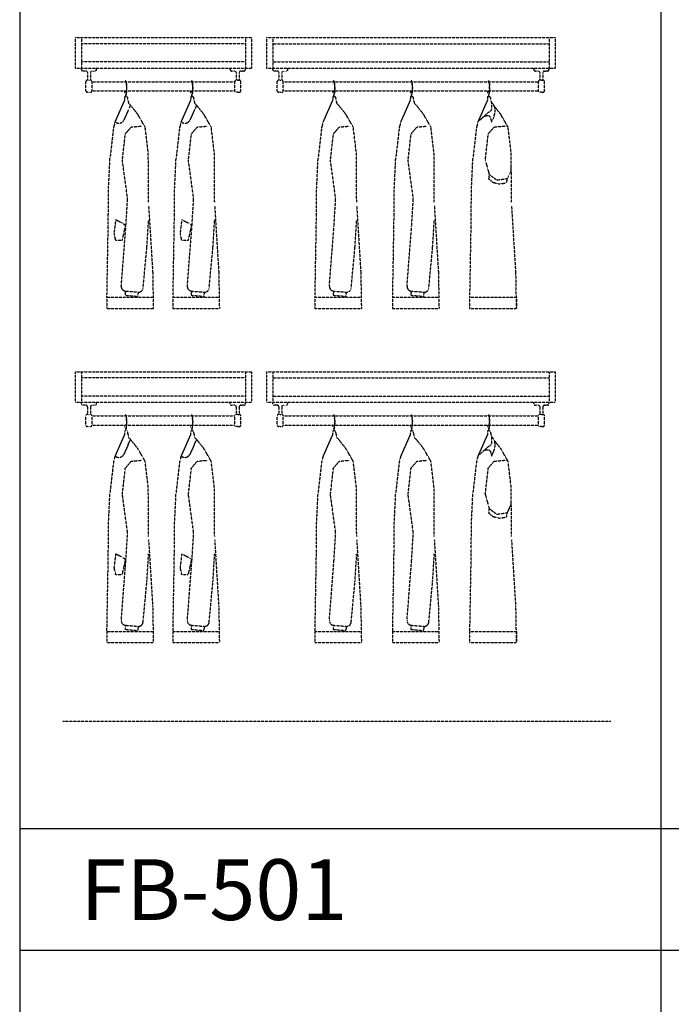
# Model space of a CAD drawing. Units: millimetres. Extents: x 1857256 to 2029456, y 1740364 to 1859164.
# Drawn here: x 1963256 to 1965402, y 1746277 to 1749518 of the extents above; entities that cross this region are included whole.
import ezdxf
from ezdxf.enums import TextEntityAlignment as Align

# ---------------------------------------------------------------- set-up
doc = ezdxf.new("R2010")
doc.units = ezdxf.units.MM
doc.linetypes.add('DH-HID2', pattern=[1.2, 0.8, -0.4])
for name, color, linetype in [('CO-FURB', 6, 'Continuous'), ('FU-FURM', 251, 'DH-HID2'), ('TB-FORM', 7, 'Continuous'), ('TB-TEXT', 4, 'Continuous')]:
    doc.layers.add(name, color=color, linetype=linetype)
doc.styles.add('돋움', font='txt')

# ---------------------------------------------------------------- blocks, each defined once
blk = doc.blocks.new('FB-501')
at = {"layer": 'FU-FURM'}
for p, q in [((41, 2250), (621, 2250)), ((41, 2250), (41, 2150)), ((61, 2250), (61, 2150)), ((601, 2250), (601, 2150)), ((621, 2250), (621, 2150)), ((671, 2250), (671, 2150)), ((671, 2250), (1621, 2250)), ((691, 2250), (691, 2150)), ((1601, 2250), (1601, 2150)), ((1621, 2250), (1621, 2150)), ((601, 2230), (61, 2230)), ((691, 2230), (1601, 2230)), ((41, 2150), (621, 2150)), ((601, 2170), (61, 2170)), ((61, 2145), (61, 2150)), ((76, 2140), (66, 2140)), ((96, 2140), (101, 2140)), ((106, 2140), (101, 2140)), ((111, 2145), (111, 2150)), ((551, 2145), (551, 2150)), ((566, 2140), (556, 2140)), ((586, 2140), (591, 2140)), ((596, 2140), (591, 2140)), ((601, 2145), (601, 2150)), ((671, 2150), (1621, 2150)), ((691, 2170), (1601, 2170)), ((691, 2145), (691, 2150)), ((706, 2140), (696, 2140)), ((726, 2140), (731, 2140)), ((736, 2140), (731, 2140)), ((741, 2145), (741, 2150)), ((1551, 2145), (1551, 2150)), ((1566, 2140), (1556, 2140)), ((1586, 2140), (1591, 2140)), ((1596, 2140), (1591, 2140)), ((1601, 2145), (1601, 2150)), ((81, 2135), (81, 2110)), ((86, 2110), (81, 2110)), ((86, 2110), (91, 2110)), ((91, 2135), (91, 2110)), ((571, 2135), (571, 2110)), ((576, 2110), (571, 2110)), ((576, 2110), (581, 2110)), ((581, 2135), (581, 2110)), ((711, 2135), (711, 2110)), ((716, 2110), (711, 2110)), ((716, 2110), (721, 2110)), ((721, 2135), (721, 2110)), ((1571, 2135), (1571, 2110)), ((1576, 2110), (1571, 2110)), ((1576, 2110), (1581, 2110)), ((1581, 2135), (1581, 2110)), ((76, 2075), (76, 2105)), ((96, 2105), (566, 2105)), ((96, 2075), (96, 2105)), ((96, 2075), (566, 2075)), ((566, 2075), (566, 2105)), ((586, 2075), (586, 2105)), ((706, 2075), (706, 2105)), ((726, 2105), (1566, 2105)), ((726, 2075), (726, 2105)), ((726, 2075), (1566, 2075)), ((1566, 2075), (1566, 2105)), ((1586, 2075), (1586, 2105)), ((86, 2070), (81, 2070)), ((86, 2070), (91, 2070)), ((203, 2043.9), (171.9, 1973.5)), ((203.7, 2055.4), (203, 2043.9)), ((203.2, 2069.5), (203.8, 2069.5)), ((203.7, 2055.4), (207, 2057.2)), ((206.2, 2063), (206.2, 2057.2)), ((207, 2060.9), (207, 2057.2)), ((207, 2057.2), (211.8, 2055.1)), ((211.8, 2055.1), (216.5, 2033.9)), ((420.6, 2043.9), (389.5, 1973.5)), ((421.3, 2055.4), (420.6, 2043.9)), ((420.8, 2069.5), (421.4, 2069.5)), ((421.3, 2055.4), (424.6, 2057.2)), ((423.8, 2063), (423.8, 2057.2)), ((424.6, 2060.9), (424.6, 2057.2)), ((424.6, 2057.2), (429.4, 2055.1)), ((429.4, 2055.1), (434.1, 2033.9)), ((576, 2070), (571, 2070)), ((576, 2070), (581, 2070)), ((716, 2070), (711, 2070)), ((716, 2070), (721, 2070)), ((888.3, 2043.9), (857.2, 1973.5)), ((889, 2055.4), (888.3, 2043.9)), ((888.5, 2069.7), (889.1, 2069.7)), ((889, 2055.4), (892.3, 2057.2)), ((891.5, 2063), (891.5, 2057.2)), ((892.3, 2060.9), (892.3, 2057.2)), ((892.3, 2057.2), (897.1, 2055.1)), ((897.1, 2055.1), (901.9, 2033.9)), ((1144, 2043.9), (1112.9, 1973.5)), ((1144.7, 2055.4), (1144, 2043.9)), ((1144.2, 2069.7), (1144.8, 2069.7)), ((1144.7, 2055.4), (1148, 2057.2)), ((1147.2, 2063), (1147.2, 2057.2)), ((1148, 2060.9), (1148, 2057.2)), ((1148, 2057.2), (1152.8, 2055.1)), ((1152.8, 2055.1), (1157.6, 2033.9)), ((1398.2, 2043.9), (1367.1, 1973.5)), ((1398.9, 2055.4), (1398.2, 2043.9)), ((1398.4, 2069.7), (1399, 2069.7)), ((1398.9, 2055.4), (1402.2, 2057.2)), ((1401.5, 2063), (1401.5, 2057.2)), ((1402.2, 2060.9), (1402.2, 2057.2)), ((1402.2, 2057.2), (1407, 2055.1)), ((1407, 2055.1), (1411.8, 2033.9)), ((1576, 2070), (1571, 2070)), ((1576, 2070), (1581, 2070)), ((215.2, 2010.9), (200.5, 1978)), ((215.2, 2010.9), (223.2, 2027.1)), ((216.5, 2033.9), (223.2, 2027.1)), ((246.6, 1997.8), (223.2, 2027.1)), ((432.8, 2010.9), (418.1, 1978)), ((432.8, 2010.9), (440.8, 2027.1)), ((434.1, 2033.9), (440.8, 2027.1)), ((464.2, 1997.8), (440.8, 2027.1)), ((901.9, 2033.9), (908.5, 2027.1)), ((931.9, 1997.8), (908.5, 2027.1)), ((1157.6, 2033.9), (1164.2, 2027.1)), ((1187.6, 1997.8), (1164.2, 2027.1)), ((1411.9, 2014.3), (1408.5, 2008.2)), ((1411.5, 2037.2), (1411.1, 2037.6)), ((1416.2, 2032.4), (1411.5, 2037.2)), ((1411.8, 2033.9), (1411.9, 2014.3)), ((1421.5, 2023.9), (1416.2, 2032.4)), ((1423.5, 2010.6), (1421.5, 2023.9)), ((1441.8, 1997.8), (1421.6, 2023.1)), ((1422.8, 2000.9), (1423.5, 2010.6)), ((271, 1955.3), (246.6, 1997.8)), ((488.6, 1955.3), (464.2, 1997.8)), ((956.3, 1955.3), (931.9, 1997.8)), ((1212, 1955.3), (1187.6, 1997.8)), ((1375.2, 1979.7), (1368.7, 1975.9)), ((1380.4, 1985.4), (1375.2, 1979.7)), ((1388.6, 1992.7), (1380.4, 1985.4)), ((1395.1, 1999.2), (1388.6, 1991.8)), ((1388.6, 1991.8), (1396.4, 1993.6)), ((1408.5, 2008.2), (1395.1, 1999.2)), ((1396.4, 1993.6), (1402.4, 1993.6)), ((1402.4, 1993.6), (1408, 1988.8)), ((1408, 1988.8), (1411.8, 1972.5)), ((1411.8, 1972.5), (1419.1, 1987.9)), ((1419.1, 1987.9), (1422.8, 2000.9)), ((1466.2, 1955.3), (1441.8, 1997.8)), ((166.8, 1953.6), (155.1, 1851.9)), ((171.9, 1973.5), (166.8, 1953.6)), ((205.7, 1933.2), (225, 1955.7)), ((225, 1955.7), (258.3, 1958.9)), ((281.3, 1869.1), (271, 1955.3)), ((384.4, 1953.6), (372.7, 1851.9)), ((389.5, 1973.5), (384.4, 1953.6)), ((423.3, 1933.2), (442.6, 1955.7)), ((442.6, 1955.7), (475.9, 1958.9)), ((498.9, 1869.1), (488.6, 1955.3)), ((852.1, 1953.6), (840.4, 1851.9)), ((857.2, 1973.5), (852.1, 1953.6)), ((891, 1933.2), (910.3, 1955.7)), ((910.3, 1955.7), (943.6, 1958.9)), ((966.6, 1869.1), (956.3, 1955.3)), ((1107.8, 1953.6), (1096.1, 1851.9)), ((1112.9, 1973.5), (1107.8, 1953.6)), ((1146.7, 1933.2), (1166, 1955.7)), ((1166, 1955.7), (1199.3, 1958.9)), ((1222.3, 1869.1), (1212, 1955.3)), ((1362, 1953.6), (1350.3, 1851.9)), ((1367.1, 1973.5), (1362, 1953.6)), ((1368.7, 1975.9), (1367.4, 1976.7)), ((1400.9, 1933.2), (1420.2, 1955.7)), ((1420.2, 1955.7), (1463.6, 1959.9)), ((1476.5, 1869.1), (1466.2, 1955.3)), ((195.9, 1846.2), (205.7, 1933.2)), ((413.5, 1846.2), (423.3, 1933.2)), ((881.2, 1846.2), (891, 1933.2)), ((1136.9, 1846.2), (1146.7, 1933.2)), ((1391.1, 1846.2), (1400.9, 1933.2)), ((150.2, 1748.5), (155.1, 1851.9)), ((282.3, 1708.3), (281.3, 1869.1)), ((367.8, 1748.5), (372.7, 1851.9)), ((499.9, 1708.3), (498.9, 1869.1)), ((835.5, 1748.5), (840.4, 1851.9)), ((967.6, 1708.3), (966.6, 1869.1)), ((1091.2, 1748.5), (1096.1, 1851.9)), ((1223.3, 1708.3), (1222.3, 1869.1)), ((1345.4, 1748.5), (1350.3, 1851.9)), ((1477.5, 1708.3), (1476.5, 1869.1)), ((213.1, 1719.8), (195.9, 1846.2)), ((430.7, 1719.8), (413.5, 1846.2)), ((898.4, 1719.8), (881.2, 1846.2)), ((1154.1, 1719.8), (1136.9, 1846.2)), ((1391.1, 1846.2), (1404.3, 1799.2)), ((1476, 1812.3), (1476, 1826.9)), ((1403.4, 1799), (1402.2, 1785.2)), ((1402.2, 1785.2), (1415.9, 1773.9)), ((1404.3, 1799.2), (1428.9, 1781.4)), ((1428.9, 1781.4), (1463.7, 1786.1)), ((1462.2, 1785.7), (1461, 1771.9)), ((1463.7, 1786.1), (1476, 1812.3)), ((1415.9, 1773.9), (1438.3, 1768.2)), ((1438.3, 1768.2), (1461.3, 1772.3)), ((149.7, 1668.1), (150.2, 1748.5)), ((207.4, 1627.9), (213.1, 1719.8)), ((367.3, 1668.1), (367.8, 1748.5)), ((425, 1627.9), (430.7, 1719.8)), ((835, 1668.1), (835.5, 1748.5)), ((892.7, 1627.9), (898.4, 1719.8)), ((1090.7, 1668.1), (1091.2, 1748.5)), ((1148.4, 1627.9), (1154.1, 1719.8)), ((1344.9, 1668.1), (1345.4, 1748.5)), ((282.3, 1696.8), (295.8, 1477)), ((499.9, 1696.8), (513.4, 1477)), ((967.6, 1696.8), (981.1, 1477)), ((1223.3, 1696.8), (1236.8, 1477)), ((1477.5, 1696.8), (1491, 1477)), ((149.2, 1625.1), (149.7, 1668.1)), ((366.8, 1625.1), (367.3, 1668.1)), ((834.5, 1625.1), (835, 1668.1)), ((1090.2, 1625.1), (1090.7, 1668.1)), ((1344.4, 1625.1), (1344.9, 1668.1)), ((145.1, 1394.9), (149.2, 1625.1)), ((169.2, 1604.9), (174.9, 1650.9)), ((174.9, 1650.9), (206.2, 1633.7)), ((192.3, 1432.1), (207.4, 1627.9)), ((206.2, 1633.7), (194.7, 1582)), ((276.6, 1559), (282.3, 1650.9)), ((362.7, 1394.9), (366.8, 1625.1)), ((386.8, 1604.9), (392.5, 1650.9)), ((392.5, 1650.9), (423.8, 1633.7)), ((409.9, 1432.1), (425, 1627.9)), ((423.8, 1633.7), (412.3, 1582)), ((494.2, 1559), (499.9, 1650.9)), ((830.4, 1394.9), (834.5, 1625.1)), ((877.6, 1432.1), (892.7, 1627.9)), ((961.9, 1559), (967.6, 1650.9)), ((1086.1, 1394.9), (1090.2, 1625.1)), ((1133.3, 1432.1), (1148.4, 1627.9)), ((1217.6, 1559), (1223.3, 1650.9)), ((1340.3, 1394.9), (1344.4, 1625.1)), ((174.2, 1582), (169.2, 1604.9)), ((391.8, 1582), (386.8, 1604.9)), ((194.7, 1582), (174.2, 1582)), ((264.1, 1425.9), (276.6, 1559)), ((412.3, 1582), (391.8, 1582)), ((481.6, 1425.9), (494.2, 1559)), ((949.4, 1425.9), (961.9, 1559)), ((1205.1, 1425.9), (1217.6, 1559)), ((295.8, 1477), (297.8, 1358.8)), ((513.4, 1477), (515.4, 1358.8)), ((981.1, 1477), (983.1, 1358.8)), ((1236.8, 1477), (1238.8, 1358.8)), ((1491, 1477), (1493, 1358.8)), ((144.4, 1395.4), (297.2, 1395.4)), ((144.4, 1395.4), (144.4, 1358.8)), ((206, 1415.9), (204.8, 1402.1)), ((204.8, 1402.1), (246.6, 1398.5)), ((206, 1415.9), (247.8, 1412.3)), ((247.8, 1412.3), (246.6, 1398.5)), ((362, 1395.4), (514.8, 1395.4)), ((362, 1395.4), (362, 1358.8)), ((423.6, 1415.9), (422.4, 1402.1)), ((422.4, 1402.1), (464.2, 1398.5)), ((423.6, 1415.9), (465.4, 1412.3)), ((465.4, 1412.3), (464.2, 1398.5)), ((829.7, 1395.4), (982.5, 1395.4)), ((829.7, 1395.4), (829.7, 1358.8)), ((891.3, 1415.9), (890.1, 1402.1)), ((890.1, 1402.1), (931.9, 1398.5)), ((891.3, 1415.9), (933.1, 1412.3)), ((933.1, 1412.3), (931.9, 1398.5)), ((1085.4, 1395.4), (1238.2, 1395.4)), ((1085.4, 1395.4), (1085.4, 1358.8)), ((1147, 1415.9), (1145.8, 1402.1)), ((1145.8, 1402.1), (1187.6, 1398.5)), ((1147, 1415.9), (1188.8, 1412.3)), ((1188.8, 1412.3), (1187.6, 1398.5)), ((1339.6, 1395.4), (1492.4, 1395.4)), ((1339.6, 1395.4), (1339.6, 1358.8)), ((1493.4, 1395.4), (1493.4, 1358.8)), ((144.4, 1358.8), (297.8, 1358.8)), ((362, 1358.8), (515.4, 1358.8)), ((829.7, 1358.8), (983.1, 1358.8)), ((1085.4, 1358.8), (1238.8, 1358.8)), ((1339.6, 1358.8), (1493, 1358.8)), ((41, 1150), (621, 1150)), ((41, 1150), (41, 1050)), ((61, 1150), (61, 1050)), ((601, 1150), (601, 1050)), ((621, 1150), (621, 1050)), ((671, 1150), (1621, 1150)), ((671, 1150), (671, 1050)), ((691, 1150), (691, 1050)), ((1601, 1150), (1601, 1050)), ((1621, 1150), (1621, 1050)), ((601, 1130), (61, 1130)), ((691, 1130), (1601, 1130)), ((601, 1070), (61, 1070)), ((691, 1070), (1601, 1070)), ((41, 1050), (621, 1050)), ((61, 1045), (61, 1050)), ((76, 1040), (66, 1040)), ((96, 1040), (101, 1040)), ((106, 1040), (101, 1040)), ((111, 1045), (111, 1050)), ((551, 1045), (551, 1050)), ((566, 1040), (556, 1040)), ((586, 1040), (591, 1040)), ((596, 1040), (591, 1040)), ((601, 1045), (601, 1050)), ((671, 1050), (1621, 1050)), ((691, 1045), (691, 1050)), ((706, 1040), (696, 1040)), ((726, 1040), (731, 1040)), ((736, 1040), (731, 1040)), ((741, 1045), (741, 1050)), ((1551, 1045), (1551, 1050)), ((1566, 1040), (1556, 1040)), ((1586, 1040), (1591, 1040)), ((1596, 1040), (1591, 1040)), ((1601, 1045), (1601, 1050)), ((76, 975), (76, 1005)), ((81, 1035), (81, 1010)), ((86, 1010), (81, 1010)), ((86, 1010), (91, 1010)), ((91, 1035), (91, 1010)), ((96, 1005), (566, 1005)), ((96, 975), (96, 1005)), ((566, 975), (566, 1005)), ((571, 1035), (571, 1010)), ((576, 1010), (571, 1010)), ((576, 1010), (581, 1010)), ((581, 1035), (581, 1010)), ((586, 975), (586, 1005)), ((706, 975), (706, 1005)), ((711, 1035), (711, 1010)), ((716, 1010), (711, 1010)), ((716, 1010), (721, 1010)), ((721, 1035), (721, 1010)), ((726, 1005), (1566, 1005)), ((726, 975), (726, 1005)), ((1566, 975), (1566, 1005)), ((1571, 1035), (1571, 1010)), ((1576, 1010), (1571, 1010)), ((1576, 1010), (1581, 1010)), ((1581, 1035), (1581, 1010)), ((1586, 975), (1586, 1005)), ((96, 975), (566, 975)), ((726, 975), (1566, 975)), ((86, 970), (81, 970)), ((86, 970), (91, 970)), ((203, 943.9), (171.9, 873.5)), ((203.7, 955.4), (203, 943.9)), ((203.2, 969.5), (203.8, 969.5)), ((203.7, 955.4), (207, 957.2)), ((206.2, 963), (206.2, 957.2)), ((207, 960.9), (207, 957.2)), ((207, 957.2), (211.8, 955.1)), ((211.8, 955.1), (216.5, 933.9)), ((420.6, 943.9), (389.5, 873.5)), ((421.3, 955.4), (420.6, 943.9)), ((420.8, 969.5), (421.4, 969.5)), ((421.3, 955.4), (424.6, 957.2)), ((423.8, 963), (423.8, 957.2)), ((424.6, 960.9), (424.6, 957.2)), ((424.6, 957.2), (429.4, 955.1)), ((429.4, 955.1), (434.1, 933.9)), ((576, 970), (571, 970)), ((576, 970), (581, 970)), ((716, 970), (711, 970)), ((716, 970), (721, 970)), ((888.3, 943.9), (857.2, 873.5)), ((889, 955.4), (888.3, 943.9)), ((888.5, 969.7), (889.1, 969.7)), ((889, 955.4), (892.3, 957.2)), ((891.5, 963), (891.5, 957.2)), ((892.3, 960.9), (892.3, 957.2)), ((892.3, 957.2), (897.1, 955.1)), ((897.1, 955.1), (901.9, 933.9)), ((1144, 943.9), (1112.9, 873.5)), ((1144.7, 955.4), (1144, 943.9)), ((1144.2, 969.7), (1144.8, 969.7)), ((1144.7, 955.4), (1148, 957.2)), ((1147.2, 963), (1147.2, 957.2)), ((1148, 960.9), (1148, 957.2)), ((1148, 957.2), (1152.8, 955.1)), ((1152.8, 955.1), (1157.6, 933.9)), ((1398.2, 943.9), (1367.1, 873.5)), ((1398.9, 955.4), (1398.2, 943.9)), ((1398.4, 969.7), (1399, 969.7)), ((1398.9, 955.4), (1402.2, 957.2)), ((1401.5, 963), (1401.5, 957.2)), ((1402.2, 960.9), (1402.2, 957.2)), ((1402.2, 957.2), (1407, 955.1)), ((1407, 955.1), (1411.8, 933.9)), ((1576, 970), (1571, 970)), ((1576, 970), (1581, 970)), ((215.2, 910.9), (200.5, 878)), ((215.2, 910.9), (223.2, 927.1)), ((216.5, 933.9), (223.2, 927.1)), ((246.6, 897.8), (223.2, 927.1)), ((432.8, 910.9), (418.1, 878)), ((432.8, 910.9), (440.8, 927.1)), ((434.1, 933.9), (440.8, 927.1)), ((464.2, 897.8), (440.8, 927.1)), ((901.9, 933.9), (908.5, 927.1)), ((931.9, 897.8), (908.5, 927.1)), ((1157.6, 933.9), (1164.2, 927.1)), ((1187.6, 897.8), (1164.2, 927.1)), ((1408.5, 908.2), (1395.1, 899.2)), ((1411.9, 914.3), (1408.5, 908.2)), ((1411.5, 937.2), (1411.1, 937.6)), ((1416.2, 932.4), (1411.5, 937.2)), ((1411.8, 933.9), (1411.9, 914.3)), ((1421.5, 923.9), (1416.2, 932.4)), ((1423.5, 910.6), (1421.5, 923.9)), ((1441.8, 897.8), (1421.6, 923.1)), ((1422.8, 900.9), (1423.5, 910.6)), ((271, 855.3), (246.6, 897.8)), ((488.6, 855.3), (464.2, 897.8)), ((956.3, 855.3), (931.9, 897.8)), ((1212, 855.3), (1187.6, 897.8)), ((1368.7, 875.9), (1367.4, 876.7)), ((1375.2, 879.7), (1368.7, 875.9)), ((1380.4, 885.4), (1375.2, 879.7)), ((1388.6, 892.7), (1380.4, 885.4)), ((1395.1, 899.2), (1388.6, 891.8)), ((1388.6, 891.8), (1396.4, 893.6)), ((1396.4, 893.6), (1402.4, 893.6)), ((1402.4, 893.6), (1408, 888.8)), ((1408, 888.8), (1411.8, 872.5)), ((1411.8, 872.5), (1419.1, 887.9)), ((1419.1, 887.9), (1422.8, 900.9)), ((1466.2, 855.3), (1441.8, 897.8)), ((166.8, 853.6), (155.1, 751.9)), ((171.9, 873.5), (166.8, 853.6)), ((205.7, 833.2), (225, 855.7)), ((225, 855.7), (258.3, 858.9)), ((281.3, 769.1), (271, 855.3)), ((384.4, 853.6), (372.7, 751.9)), ((389.5, 873.5), (384.4, 853.6)), ((423.3, 833.2), (442.6, 855.7)), ((442.6, 855.7), (475.9, 858.9)), ((498.9, 769.1), (488.6, 855.3)), ((852.1, 853.6), (840.4, 751.9)), ((857.2, 873.5), (852.1, 853.6)), ((891, 833.2), (910.3, 855.7)), ((910.3, 855.7), (943.6, 858.9)), ((966.6, 769.1), (956.3, 855.3)), ((1107.8, 853.6), (1096.1, 751.9)), ((1112.9, 873.5), (1107.8, 853.6)), ((1146.7, 833.2), (1166, 855.7)), ((1166, 855.7), (1199.3, 858.9)), ((1222.3, 769.1), (1212, 855.3)), ((1362, 853.6), (1350.3, 751.9)), ((1367.1, 873.5), (1362, 853.6)), ((1400.9, 833.2), (1420.2, 855.7)), ((1420.2, 855.7), (1463.6, 859.9)), ((1476.5, 769.1), (1466.2, 855.3)), ((195.9, 746.2), (205.7, 833.2)), ((413.5, 746.2), (423.3, 833.2)), ((881.2, 746.2), (891, 833.2)), ((1136.9, 746.2), (1146.7, 833.2)), ((1391.1, 746.2), (1400.9, 833.2)), ((150.2, 648.5), (155.1, 751.9)), ((213.1, 619.8), (195.9, 746.2)), ((282.3, 608.3), (281.3, 769.1)), ((367.8, 648.5), (372.7, 751.9)), ((430.7, 619.8), (413.5, 746.2)), ((499.9, 608.3), (498.9, 769.1)), ((835.5, 648.5), (840.4, 751.9)), ((898.4, 619.8), (881.2, 746.2)), ((967.6, 608.3), (966.6, 769.1)), ((1091.2, 648.5), (1096.1, 751.9)), ((1154.1, 619.8), (1136.9, 746.2)), ((1223.3, 608.3), (1222.3, 769.1)), ((1345.4, 648.5), (1350.3, 751.9)), ((1391.1, 746.2), (1404.3, 699.2)), ((1477.5, 608.3), (1476.5, 769.1)), ((1476, 712.3), (1476, 726.9)), ((1403.4, 699), (1402.2, 685.2)), ((1402.2, 685.2), (1415.9, 673.9)), ((1404.3, 699.2), (1428.9, 681.4)), ((1428.9, 681.4), (1463.7, 686.1)), ((1462.2, 685.7), (1461, 671.9)), ((1463.7, 686.1), (1476, 712.3)), ((149.7, 568.1), (150.2, 648.5)), ((367.3, 568.1), (367.8, 648.5)), ((835, 568.1), (835.5, 648.5)), ((1090.7, 568.1), (1091.2, 648.5)), ((1344.9, 568.1), (1345.4, 648.5)), ((1415.9, 673.9), (1438.3, 668.2)), ((1438.3, 668.2), (1461.3, 672.3)), ((207.4, 527.9), (213.1, 619.8)), ((425, 527.9), (430.7, 619.8)), ((892.7, 527.9), (898.4, 619.8)), ((1148.4, 527.9), (1154.1, 619.8)), ((282.3, 596.8), (295.8, 377)), ((499.9, 596.8), (513.4, 377)), ((967.6, 596.8), (981.1, 377)), ((1223.3, 596.8), (1236.8, 377)), ((1477.5, 596.8), (1491, 377)), ((149.2, 525.1), (149.7, 568.1)), ((366.8, 525.1), (367.3, 568.1)), ((834.5, 525.1), (835, 568.1)), ((1090.2, 525.1), (1090.7, 568.1)), ((1344.4, 525.1), (1344.9, 568.1)), ((145.1, 294.9), (149.2, 525.1)), ((169.2, 504.9), (174.9, 550.9)), ((174.9, 550.9), (206.2, 533.7)), ((192.3, 332.1), (207.4, 527.9)), ((206.2, 533.7), (194.7, 482)), ((276.6, 459), (282.3, 550.9)), ((362.7, 294.9), (366.8, 525.1)), ((386.8, 504.9), (392.5, 550.9)), ((392.5, 550.9), (423.8, 533.7)), ((409.9, 332.1), (425, 527.9)), ((423.8, 533.7), (412.3, 482)), ((494.2, 459), (499.9, 550.9)), ((830.4, 294.9), (834.5, 525.1)), ((877.6, 332.1), (892.7, 527.9)), ((961.9, 459), (967.6, 550.9)), ((1086.1, 294.9), (1090.2, 525.1)), ((1133.3, 332.1), (1148.4, 527.9)), ((1217.6, 459), (1223.3, 550.9)), ((1340.3, 294.9), (1344.4, 525.1)), ((174.2, 482), (169.2, 504.9)), ((391.8, 482), (386.8, 504.9)), ((194.7, 482), (174.2, 482)), ((264.1, 325.9), (276.6, 459)), ((412.3, 482), (391.8, 482)), ((481.6, 325.9), (494.2, 459)), ((949.4, 325.9), (961.9, 459)), ((1205.1, 325.9), (1217.6, 459)), ((295.8, 377), (297.8, 258.8)), ((513.4, 377), (515.4, 258.8)), ((981.1, 377), (983.1, 258.8)), ((1236.8, 377), (1238.8, 258.8)), ((1491, 377), (1493, 258.8)), ((144.4, 295.4), (297.2, 295.4)), ((144.4, 295.4), (144.4, 258.8)), ((206, 315.9), (204.8, 302.1)), ((204.8, 302.1), (246.6, 298.5)), ((206, 315.9), (247.8, 312.3)), ((247.8, 312.3), (246.6, 298.5)), ((362, 295.4), (514.8, 295.4)), ((362, 295.4), (362, 258.8)), ((423.6, 315.9), (422.4, 302.1)), ((422.4, 302.1), (464.2, 298.5)), ((423.6, 315.9), (465.4, 312.3)), ((465.4, 312.3), (464.2, 298.5)), ((829.7, 295.4), (982.5, 295.4)), ((829.7, 295.4), (829.7, 258.8)), ((891.3, 315.9), (890.1, 302.1)), ((890.1, 302.1), (931.9, 298.5)), ((891.3, 315.9), (933.1, 312.3)), ((933.1, 312.3), (931.9, 298.5)), ((1085.4, 295.4), (1238.2, 295.4)), ((1085.4, 295.4), (1085.4, 258.8)), ((1147, 315.9), (1145.8, 302.1)), ((1145.8, 302.1), (1187.6, 298.5)), ((1147, 315.9), (1188.8, 312.3)), ((1188.8, 312.3), (1187.6, 298.5)), ((1339.6, 295.4), (1492.4, 295.4)), ((1339.6, 295.4), (1339.6, 258.8)), ((1493.4, 295.4), (1493.4, 258.8)), ((144.4, 258.8), (297.8, 258.8)), ((362, 258.8), (515.4, 258.8)), ((829.7, 258.8), (983.1, 258.8)), ((1085.4, 258.8), (1238.8, 258.8)), ((1339.6, 258.8), (1493, 258.8))]:
    blk.add_line(p, q, dxfattribs=at)
for centre, radius, start, end in [((66, 2145), 5, 180, 270), ((76, 2135), 5, 0, 90), ((96, 2135), 5, 90, 180), ((106, 2145), 5, 270, 0), ((556, 2145), 5, 180, 270), ((566, 2135), 5, 0, 90), ((586, 2135), 5, 90, 180), ((596, 2145), 5, 270, 0), ((696, 2145), 5, 180, 270), ((706, 2135), 5, 0, 90), ((726, 2135), 5, 90, 180), ((736, 2145), 5, 270, 0), ((1556, 2145), 5, 180, 270), ((1566, 2135), 5, 0, 90), ((1586, 2135), 5, 90, 180), ((1596, 2145), 5, 270, 0), ((81, 2105), 5, 90, 180), ((91, 2105), 5, 0, 90), ((571, 2105), 5, 90, 180), ((581, 2105), 5, 0, 90), ((711, 2105), 5, 90, 180), ((721, 2105), 5, 0, 90), ((1571, 2105), 5, 90, 180), ((1581, 2105), 5, 0, 90), ((81, 2075), 5, 180, 270), ((91, 2075), 5, 270, 0), ((571, 2075), 5, 180, 270), ((581, 2075), 5, 270, 0), ((711, 2075), 5, 180, 270), ((721, 2075), 5, 270, 0), ((1571, 2075), 5, 180, 270), ((1581, 2075), 5, 270, 0), ((184.5, 1986.5), 18.1, 225.7717, 331.9537), ((402.1, 1986.5), 18.1, 225.7717, 331.9537), ((207.3, 1430.8), 15, 175.0651, 265.0651), ((424.8, 1430.8), 15, 175.0651, 265.0651), ((892.6, 1430.8), 15, 175.0651, 265.0651), ((1148.3, 1430.8), 15, 175.0651, 265.0651), ((249.1, 1427.2), 15, 265.0651, 355.0651), ((466.7, 1427.2), 15, 265.0651, 355.0651), ((934.4, 1427.2), 15, 265.0651, 355.0651), ((1190.1, 1427.2), 15, 265.0651, 355.0651), ((66, 1045), 5, 180, 270), ((76, 1035), 5, 0, 90), ((96, 1035), 5, 90, 180), ((106, 1045), 5, 270, 0), ((556, 1045), 5, 180, 270), ((566, 1035), 5, 0, 90), ((586, 1035), 5, 90, 180), ((596, 1045), 5, 270, 0), ((696, 1045), 5, 180, 270), ((706, 1035), 5, 0, 90), ((726, 1035), 5, 90, 180), ((736, 1045), 5, 270, 0), ((1556, 1045), 5, 180, 270), ((1566, 1035), 5, 0, 90), ((1586, 1035), 5, 90, 180), ((1596, 1045), 5, 270, 0), ((81, 1005), 5, 90, 180), ((91, 1005), 5, 0, 90), ((571, 1005), 5, 90, 180), ((581, 1005), 5, 0, 90), ((711, 1005), 5, 90, 180), ((721, 1005), 5, 0, 90), ((1571, 1005), 5, 90, 180), ((1581, 1005), 5, 0, 90), ((81, 975), 5, 180, 270), ((91, 975), 5, 270, 0), ((571, 975), 5, 180, 270), ((581, 975), 5, 270, 0), ((711, 975), 5, 180, 270), ((721, 975), 5, 270, 0), ((1571, 975), 5, 180, 270), ((1581, 975), 5, 270, 0), ((184.5, 886.5), 18.1, 225.7717, 331.9537), ((402.1, 886.5), 18.1, 225.7717, 331.9537), ((207.3, 330.8), 15, 175.0651, 265.0651), ((249.1, 327.2), 15, 265.0651, 355.0651), ((424.8, 330.8), 15, 175.0651, 265.0651), ((466.7, 327.2), 15, 265.0651, 355.0651), ((892.6, 330.8), 15, 175.0651, 265.0651), ((934.4, 327.2), 15, 265.0651, 355.0651), ((1148.3, 330.8), 15, 175.0651, 265.0651), ((1190.1, 327.2), 15, 265.0651, 355.0651)]:
    blk.add_arc(centre, radius, start, end, dxfattribs=at)
for centre, major_axis, ratio, start_param, end_param in [((207, 2084.5), (0, 23.6), 0.16815, 3.136463, 6.794914), ((207, 2084.2), (0, 21.7), 0.14698, 2.911906, 6.579425), ((424.6, 2084.5), (0, 23.6), 0.16815, 3.136463, 6.794914), ((424.6, 2084.2), (0, 21.7), 0.14698, 2.911906, 6.579425), ((892.3, 2084.5), (0, 23.6), 0.16815, 3.136463, 6.794914), ((892.3, 2084.2), (0, 21.7), 0.14698, 2.911906, 6.579425), ((1148, 2084.5), (0, 23.6), 0.16815, 3.136463, 6.794914), ((1148, 2084.2), (0, 21.7), 0.14698, 2.911906, 6.579425), ((1402.2, 2084.5), (0, 23.6), 0.16815, 3.136463, 6.794914), ((1402.2, 2084.2), (0, 21.7), 0.14698, 2.911906, 6.579425), ((207.1, 2071.6), (0, 18.2), 0.217018, 1.380888, 1.682184), ((207.1, 2071.6), (0, 16.6), 0.192973, 1.363257, 1.689402), ((424.7, 2071.6), (0, 18.2), 0.217018, 1.380888, 1.682184), ((424.7, 2071.6), (0, 16.6), 0.192973, 1.363257, 1.689402), ((892.4, 2071.7), (0, 18.2), 0.217018, 1.39143, 1.682184), ((892.4, 2071.8), (0, 16.6), 0.192973, 1.374916, 1.689402), ((1148.1, 2071.7), (0, 18.2), 0.217018, 1.39143, 1.682184), ((1148.1, 2071.8), (0, 16.6), 0.192973, 1.374916, 1.689402), ((1402.3, 2071.7), (0, 18.2), 0.217018, 1.39143, 1.682184), ((1402.3, 2071.8), (0, 16.6), 0.192973, 1.374916, 1.689402), ((207, 984.5), (0, 23.6), 0.16815, 3.136463, 6.794914), ((207, 984.2), (0, 21.7), 0.14698, 2.911906, 6.579425), ((424.6, 984.5), (0, 23.6), 0.16815, 3.136463, 6.794914), ((424.6, 984.2), (0, 21.7), 0.14698, 2.911906, 6.579425), ((892.3, 984.5), (0, 23.6), 0.16815, 3.136463, 6.794914), ((892.3, 984.2), (0, 21.7), 0.14698, 2.911906, 6.579425), ((1148, 984.5), (0, 23.6), 0.16815, 3.136463, 6.794914), ((1148, 984.2), (0, 21.7), 0.14698, 2.911906, 6.579425), ((1402.2, 984.5), (0, 23.6), 0.16815, 3.136463, 6.794914), ((1402.2, 984.2), (0, 21.7), 0.14698, 2.911906, 6.579425), ((207.1, 971.6), (0, 18.2), 0.217018, 1.380888, 1.682184), ((207.1, 971.6), (0, 16.6), 0.192973, 1.363257, 1.689402), ((424.7, 971.6), (0, 18.2), 0.217018, 1.380888, 1.682184), ((424.7, 971.6), (0, 16.6), 0.192973, 1.363257, 1.689402), ((892.4, 971.7), (0, 18.2), 0.217018, 1.39143, 1.682184), ((892.4, 971.8), (0, 16.6), 0.192973, 1.374916, 1.689402), ((1148.1, 971.7), (0, 18.2), 0.217018, 1.39143, 1.682184), ((1148.1, 971.8), (0, 16.6), 0.192973, 1.374916, 1.689402), ((1402.3, 971.7), (0, 18.2), 0.217018, 1.39143, 1.682184), ((1402.3, 971.8), (0, 16.6), 0.192973, 1.374916, 1.689402)]:
    blk.add_ellipse(centre, major_axis=major_axis, ratio=ratio, start_param=start_param, end_param=end_param, dxfattribs=at)

msp = doc.modelspace()

# ---------------------------------------------------------------- linework, layer by layer
at = {"layer": 'FU-FURM'}
msp.add_line((1963398.3, 1747208.6), (1965203.3, 1747208.6), dxfattribs=at)
at = {"layer": 'TB-FORM', "color": 251}
for p, q in [((1965367.2, 1767614.3), (1965367.2, 1741214.3)), ((1982256.1, 1746854.3), (1963256.1, 1746854.3)), ((1982256.1, 1746454.3), (1963256.1, 1746454.3))]:
    msp.add_line(p, q, dxfattribs=at)
msp.add_lwpolyline([(1963256.1, 1741214.3), (1982256.1, 1741214.3), (1982256.1, 1769214.3), (1963256.1, 1769214.3)], close=True, dxfattribs=at)

# ---------------------------------------------------------------- block references
at = {"layer": 'CO-FURB'}
msp.add_blockref('FB-501', (1963398.3, 1747208.6), dxfattribs=at)

# ---------------------------------------------------------------- texts
at = {"layer": 'TB-TEXT', "style": '돋움'}
msp.add_text('FB-501', height=200, dxfattribs=at).set_placement((1963456.1, 1746654.3), align=Align.MIDDLE_LEFT)

doc.saveas('drawing.dxf')
